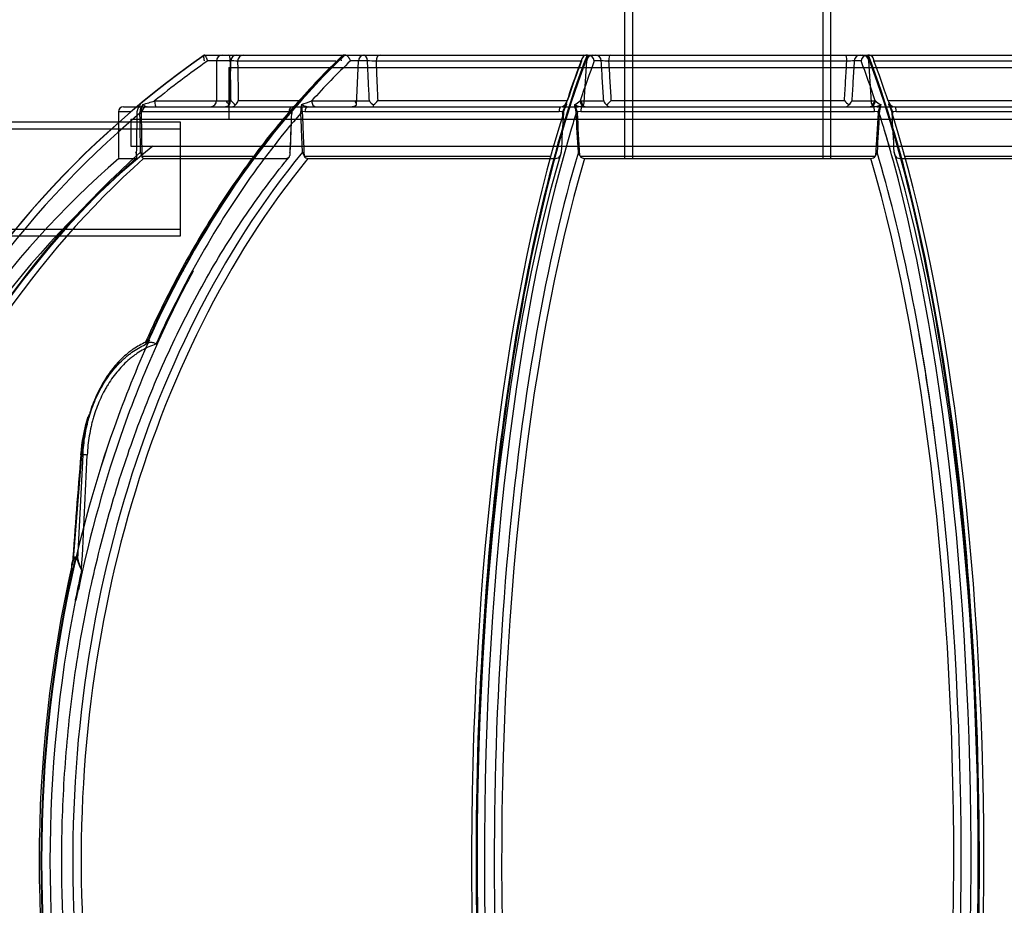
# Model space of a CAD drawing. Units: millimetres. Extents: x 0 to 420, y -1 to 296.
# Drawn here: x 77 to 124, y 165 to 208 of the extents above; entities that cross this region are included whole.
import ezdxf
from ezdxf.enums import TextEntityAlignment as Align
from ezdxf.lldxf.tags import DXFTag

# ---------------------------------------------------------------- set-up
doc = ezdxf.new("R2010")
doc.units = ezdxf.units.MM
for name, color, linetype in [('2756.000_1800_PA', 7, 'Continuous'), ('Default', 7, 'Continuous'), ('ROUNDTUBING_110X', 7, 'Continuous'), ('ROUNDTUBING_200X', 7, 'Continuous')]:
    doc.layers.add(name, color=color, linetype=linetype)
doc.styles.add('SEACAD_Solid_Edge_ISO', font='seiso.ttf')
tags = doc.linetypes.add('HIDDEN2', pattern=[4.7625, 3.175, -1.5875]).pattern_tags.tags
tags[6:7] = [DXFTag(74, 4), DXFTag(75, 0), DXFTag(340, '0'), DXFTag(46, 0.0), DXFTag(50, 0.0), DXFTag(44, 0.0), DXFTag(45, 0.0)]
tags[4:5] = [DXFTag(74, 4), DXFTag(75, 0), DXFTag(340, '0'), DXFTag(46, 0.0), DXFTag(50, 0.0), DXFTag(44, 0.0), DXFTag(45, 0.0)]
doc.dimstyles.new('ISO', dxfattribs={"dimtxt": 3.5, "dimasz": 3.5, "dimexe": 1.75, "dimexo": 0, "dimgap": 0.875, "dimtad": 1, "dimdec": 1, "dimlfac": 20, "dimtxsty": 'SEACAD_Solid_Edge_ISO', "dimblk1": '_SE_FILLED', "dimblk2": '_SE_FILLED', "dimsah": 1, "dimcen": 1.75, "dimadec": 0, "dimazin": 0, "dimtfac": 0.5, "dimtdec": 1, "dimtmove": 0, "dimatfit": 3, "dimfxl": 1, "dimarcsym": 0})

# ---------------------------------------------------------------- blocks, each defined once
blk = doc.blocks.new('SE1')
at = {"layer": '2756.000_1800_PA', "color": 7, "linetype": 'Continuous'}
for p, q in [((85.439, 205.942), (85.438, 205.942)), ((85.439, 205.942), (85.448, 205.942)), ((85.448, 205.942), (86.633, 205.942)), ((85.449, 205.942), (85.448, 205.942)), ((86.633, 205.942), (87.34, 205.942)), ((87.34, 205.942), (92.172, 205.942)), ((92.22, 205.942), (92.217, 205.942)), ((92.22, 205.942), (92.245, 205.942)), ((92.245, 205.942), (93.138, 205.942)), ((92.247, 205.942), (92.245, 205.942)), ((93.138, 205.942), (93.958, 205.942)), ((93.958, 205.942), (103.823, 205.942)), ((103.823, 205.942), (103.941, 205.942)), ((103.973, 205.942), (103.97, 205.942)), ((103.973, 205.942), (104.008, 205.942)), ((104.008, 205.942), (104.37, 205.942)), ((104.012, 205.942), (104.008, 205.942)), ((104.37, 205.942), (105.084, 205.942)), ((105.084, 205.942), (116.475, 205.942)), ((116.475, 205.942), (117.188, 205.942)), ((117.188, 205.942), (117.551, 205.942)), ((117.551, 205.942), (117.547, 205.942)), ((117.551, 205.942), (117.585, 205.942)), ((117.589, 205.942), (117.585, 205.942)), ((117.618, 205.942), (117.736, 205.942)), ((117.736, 205.942), (127.6, 205.942)), ((86.698, 205.661), (85.603, 205.66)), ((91.813, 205.642), (87.052, 205.642)), ((93.341, 205.661), (92.515, 205.66)), ((103.738, 205.642), (93.752, 205.642)), ((104.656, 205.661), (104.321, 205.66)), ((116.545, 205.642), (105.014, 205.642)), ((117.238, 205.66), (116.903, 205.661)), ((127.807, 205.642), (117.821, 205.642)), ((87.086, 203.742), (90.018, 203.742)), ((93.837, 203.742), (102.991, 203.742)), ((103.001, 203.727), (102.979, 203.661)), ((105.128, 203.742), (116.43, 203.742)), ((118.579, 203.661), (118.557, 203.727)), ((118.575, 203.742), (127.721, 203.742)), ((81.878, 203.192), (81.279, 203.192)), ((81.279, 203.192), (81.279, 202.692)), ((81.529, 203.442), (82.173, 203.442)), ((82.324, 203.136), (82.327, 203.208)), ((82.43, 203.192), (82.38, 203.218)), ((82.38, 203.218), (82.383, 203.139)), ((89.539, 203.192), (82.43, 203.192)), ((82.67, 203.442), (89.719, 203.442)), ((90.115, 203.136), (90.112, 203.208)), ((90.307, 203.192), (90.176, 203.218)), ((90.176, 203.218), (90.183, 203.139)), ((102.621, 203.192), (90.307, 203.192)), ((90.48, 203.442), (102.69, 203.442)), ((102.797, 203.218), (102.621, 203.192)), ((102.685, 203.442), (102.69, 203.442)), ((102.787, 203.139), (102.797, 203.218)), ((103.442, 203.136), (103.435, 203.208)), ((103.67, 203.192), (103.493, 203.218)), ((103.493, 203.218), (103.502, 203.139)), ((117.889, 203.192), (103.67, 203.192)), ((103.73, 203.442), (117.829, 203.442)), ((118.066, 203.218), (117.889, 203.192)), ((118.056, 203.139), (118.066, 203.218)), ((118.123, 203.208), (118.116, 203.136)), ((118.937, 203.192), (118.762, 203.218)), ((118.762, 203.218), (118.771, 203.139)), ((118.86, 203.442), (118.868, 203.442)), ((118.868, 203.442), (131.078, 203.442)), ((131.252, 203.192), (118.937, 203.192)), ((82.415, 201.079), (82.419, 201.052)), ((82.419, 201.052), (87.806, 201.052)), ((82.501, 200.942), (87.735, 200.942)), ((90.268, 201.079), (90.28, 201.052)), ((90.28, 201.052), (102.206, 201.052)), ((90.453, 200.942), (102.175, 200.942)), ((103.617, 201.079), (103.633, 201.052)), ((103.633, 201.052), (117.926, 201.052)), ((103.851, 200.942), (117.707, 200.942)), ((119.353, 201.052), (131.279, 201.052)), ((119.384, 200.942), (131.106, 200.942)), ((84.865, 195.513), (84.861, 195.517)), ((84.896, 195.482), (84.861, 195.517)), ((84.865, 195.513), (84.896, 195.482)), ((83.239, 192.148), (83.237, 192.148)), ((83.239, 192.148), (83.237, 192.148)), ((83.239, 192.148), (83.239, 192.148)), ((82.691, 192.028), (82.66, 192.028)), ((79.502, 187.092), (79.454, 186.595)), ((79.491, 186.598), (79.092, 181.543)), ((79.321, 181.543), (79.568, 186.598)), ((79.568, 186.598), (79.491, 186.598)), ((79.238, 179.568), (79.343, 180.085)), ((79.343, 180.085), (79.342, 180.063)), ((79.343, 180.085), (79.342, 180.063)), ((79.342, 180.063), (79.342, 180.063)), ((79.2, 179.581), (79.195, 179.583)), ((79.2, 179.581), (79.238, 179.568))]:
    blk.add_line(p, q, dxfattribs=at)
at = {"layer": '2756.000_1800_PA', "color": 7, "linetype": 'HIDDEN2'}
for p, q in [((104.045, 205.942), (104.125, 205.942)), ((117.415, 205.942), (117.511, 205.942)), ((86.029, 205.642), (86.029, 203.742)), ((86.692, 203.67), (86.722, 205.646)), ((86.693, 203.669), (86.722, 205.646)), ((92.812, 203.535), (92.905, 205.654)), ((103.837, 203.659), (103.959, 205.659)), ((103.837, 203.659), (103.96, 205.659)), ((117.597, 205.659), (117.719, 203.659)), ((117.597, 205.659), (117.719, 203.659)), ((86.629, 205.342), (134.929, 205.342)), ((86.629, 205.342), (86.629, 202.842)), ((103.05, 203.878), (102.979, 203.661)), ((118.579, 203.661), (118.558, 203.727)), ((82.173, 203.442), (82.392, 203.442)), ((82.191, 203.139), (82.193, 203.218)), ((82.392, 203.442), (82.777, 203.442)), ((89.719, 203.442), (89.959, 203.442)), ((89.959, 203.442), (90.424, 203.442)), ((102.776, 203.442), (103.538, 203.442)), ((102.832, 203.208), (102.823, 203.136)), ((118.02, 203.442), (118.783, 203.442)), ((118.736, 203.136), (118.726, 203.208)), ((81.279, 202.692), (81.279, 201.052)), ((81.879, 202.842), (139.679, 202.842)), ((81.879, 202.842), (81.879, 201.542)), ((81.879, 201.542), (139.679, 201.542)), ((81.301, 200.942), (82.126, 200.942)), ((87.735, 200.942), (89.429, 200.942)), ((102.175, 200.942), (102.453, 200.942)), ((118.885, 201.079), (118.901, 201.052)), ((119.106, 200.942), (119.384, 200.942)), ((84.408, 195.517), (84.412, 195.513)), ((84.408, 195.517), (84.437, 195.482)), ((84.437, 195.482), (84.412, 195.513)), ((82.778, 192.148), (82.779, 192.148)), ((82.778, 192.148), (82.779, 192.148)), ((82.779, 192.148), (82.779, 192.148)), ((79.044, 181.017), (78.742, 179.583)), ((78.882, 180.063), (78.884, 180.085)), ((78.882, 180.063), (78.884, 180.085)), ((78.882, 180.063), (78.882, 180.063)), ((78.742, 179.583), (78.747, 179.581)), ((78.742, 179.583), (78.779, 179.568)), ((78.779, 179.568), (78.747, 179.581)), ((79.238, 179.568), (79.195, 179.583))]:
    blk.add_line(p, q, dxfattribs=at)
for centre, radius, start, end in [((86.329, 205.642), 0.3, 90, 180), ((87.019, 205.642), 0.3, 90.0059, 179.2974), ((93.2, 205.642), 0.3, 90.0049, 177.6476), ((104.253, 205.642), 0.3, 90.0094, 176.7381), ((117.305, 205.642), 0.3, 3.4192, 89.9998), ((132.482, 194.48), 30.896, 158.5773, 162.2898), ((103.756, 206.726), 1.084, 280.4231, 280.5377), ((117.803, 206.726), 1.084, 259.462, 259.832), ((117.811, 206.819), 1.177, 259.9159, 260.2575), ((83.071, 203.236), 0.692, 152.6097, 181.5363), ((85.729, 203.742), 0.3, 270, 0), ((85.011, 202.309), 2.04, 36.777, 43.8845), ((86.432, 203.679), 0.259, 325.0854, 14.0976), ((90.463, 202.99), 0.821, 136.6291, 164.6266), ((92.438, 203.521), 0.372, 6.6249, 36.4288), ((92.428, 203.5), 0.383, 4.5898, 35.7239), ((99.901, 202.11), 3.758, 17.1344, 22.5948), ((102.443, 202.652), 1.608, 33.1126, 42.6628), ((103.581, 203.676), 0.254, 325.1755, 10.7548), ((117.978, 203.676), 0.254, 169.2452, 214.8245), ((119.116, 202.652), 1.608, 137.3372, 146.8874), ((82.379, 203.262), 0.177, 86.1036, 141.7991), ((82.379, 203.262), 0.178, 139.6643, 141.6914), ((86.395, 203.835), 0.393, 269.3577, 309.2452), ((1931.427, 128.493), 1843.279, 177.679081, 177.743184), ((1930.355, 128.457), 1842.208, 177.676693, 177.735576), ((90.037, 203.126), 0.364, 166.6718, 180.8117), ((92.527, 203.936), 0.495, 269.0209, 304.8583), ((102.685, 203.742), 0.3, 269.9776, 270), ((1599.319, 119.383), 1498.839, 176.796719, 176.869144), ((103.543, 203.829), 0.387, 269.3427, 309.562), ((118.016, 203.829), 0.387, 230.438, 270.6573), ((-1377.761, 119.383), 1498.839, 3.130856, 3.203281), ((118.873, 203.742), 0.3, 270, 270.0224), ((110.779, 166.942), 44.4, 128.8054, 240.7815), ((81.817, 201.1), 0.346, 356.4298, 24.669), ((89.329, 201.173), 0.265, 339.0978, 15.5783), ((102.41, 201.238), 0.308, 328.8883, 1.2389), ((119.149, 201.238), 0.308, 178.7611, 211.1117), ((110.779, 166.942), 45, 130.9261, 240.2146), ((81.579, 201.052), 0.3, 180, 201.6658), ((81.145, 201.219), 1.027, 350.6783, 352.1623), ((89.164, 201.242), 0.444, 334.7665, 338.4647), ((102.458, 201.177), 0.236, 268.7083, 328.0058), ((102.33, 201.267), 0.392, 326.8758, 331.3576), ((119.101, 201.177), 0.236, 211.9939, 271.2921), ((128.572, 171.405), 50.318, 151.3666, 155.8931), ((87.178, 186.099), 7.741, 162.4686, 176.3179), ((543.364, 147.86), 465.515, 175.22686, 175.88214), ((79.065, 181.662), 0.149, 351.911, 355.446), ((79.065, 181.662), 0.149, 356.107, 356.3459), ((78.92, 181.042), 0.126, 348.3973, 353.6902)]:
    blk.add_arc(centre, radius, start, end, dxfattribs=at)
at = {"layer": '2756.000_1800_PA', "color": 7, "linetype": 'Continuous'}
for centre, radius, start, end in [((103.973, 205.669), 0.272, 90.7981, 181.8894), ((103.995, 205.613), 0.329, 8.2518, 87.1877), ((117.563, 205.613), 0.329, 92.8123, 171.7482), ((117.585, 205.669), 0.272, 358.1106, 89.2019), ((86.738, 203.066), 2.595, 83.0367, 90.8685), ((112.761, 183.922), 30.151, 133.204, 139.3811), ((93.268, 199.588), 6.073, 85.4338, 89.3168), ((104.233, 194.215), 11.453, 86.0904, 87.8839), ((117.312, 194.48), 11.188, 92.0948, 93.9309), ((82.997, 203.153), 0.672, 143.3941, 175.3465), ((83.071, 203.236), 0.692, 152.6097, 181.5363), ((76.913, 223.445), 20.649, 285.574, 287.2414), ((88.581, 205.548), 2.597, 224.6461, 230.983), ((86.679, 203.859), 0.423, 309.1133, 343.9285), ((91.082, 203.277), 0.972, 163.4137, 184.0594), ((91.507, 203.488), 1.358, 177.2111, 191.4899), ((88.883, 207.941), 4.566, 286.1129, 292.5503), ((94.176, 204.311), 0.951, 218.2231, 235.2309), ((93.099, 204.249), 0.896, 306.7003, 325.5293), ((102.685, 203.742), 0.3, 270, 342.3323), ((102.661, 203.952), 0.511, 273.31, 308.9185), ((103.906, 202.827), 1.176, 141.7996, 160.6047), ((104.01, 202.904), 1.217, 147.6899, 165.5284), ((103.098, 204.261), 0.757, 291.0941, 314.8599), ((103.775, 204.215), 0.775, 238.5303, 266.6407), ((99.901, 202.11), 3.758, 17.1344, 22.5948), ((105.188, 203.879), 0.442, 200.6657, 232.0653), ((103.069, 205.598), 2.773, 311.7734, 317.9656), ((118.49, 205.598), 2.773, 222.0344, 228.2266), ((116.371, 203.879), 0.442, 307.9347, 339.3343), ((117.783, 204.215), 0.775, 273.3593, 301.4697), ((118.46, 204.261), 0.757, 225.1401, 248.9059), ((121.657, 202.11), 3.758, 157.4052, 162.8656), ((118.898, 203.952), 0.511, 231.0815, 266.69), ((117.548, 202.904), 1.217, 14.4716, 32.3101), ((117.653, 202.827), 1.176, 19.3953, 38.2004), ((118.873, 203.742), 0.3, 197.5326, 270), ((81.529, 203.192), 0.25, 90, 180), ((86.788, 203.626), 0.185, 273.3209, 328.7382), ((91.804, 203.53), 1.831, 357.2406, 0.0178), ((1598.201, 119.575), 1497.747, 176.801605, 176.80725), ((-1522.891, 111.469), 1628.915, 3.159395, 3.226039), ((-1519.793, 111.816), 1625.863, 3.147232, 3.21996), ((105.071, 203.62), 0.179, 210.1532, 266.5022), ((116.488, 203.62), 0.179, 273.4978, 329.8468), ((1741.352, 111.816), 1625.863, 176.78004, 176.852768), ((1744.45, 111.469), 1628.915, 176.773961, 176.840605), ((81.648, 200.89), 0.79, 13.8239, 26.6897), ((91.832, 201.887), 1.761, 201.4039, 207.3362), ((104.054, 201.358), 0.518, 192.5823, 212.5481), ((117.505, 201.358), 0.518, 327.4519, 347.4177), ((90.458, 201.141), 0.199, 206.3064, 268.5359), ((103.844, 201.199), 0.257, 214.7035, 271.5459), ((117.714, 201.199), 0.257, 268.4539, 325.2967), ((117.6, 201.267), 0.39, 326.6344, 331.1427), ((129.196, 171.319), 50.509, 151.3747, 155.8841), ((129.411, 171.244), 50.685, 151.4326, 155.6433), ((82.67, 192.843), 0.815, 271.472, 280.8704), ((541.393, 148.018), 463.537, 175.22608, 175.88212), ((-862.525, 230.176), 943.305, 357.013427, 357.351599), ((79.234, 181.575), 0.0697, 107.6339, 123.3798), ((79.065, 181.662), 0.149, 351.911, 356.3459), ((79.199, 181.605), 0.0389, 46.8144, 70.1395), ((142.929, 166.945), 65.485, 167.32706, 192.67181), ((81.805, 182.247), 2.618, 196.067, 208.0967), ((140.055, 167.496), 62.049, 167.41411, 168.76667), ((79.378, 181.04), 0.121, 348.87, 354.3804)]:
    blk.add_arc(centre, radius, start, end, dxfattribs=at)
for centre, major_axis, ratio, start_param, end_param in [((110.774, 166.942), (0, 47), 0.965926, 0.592071, 2.657268), ((110.785, 166.942), (0, -47), 0.965926, 3.733664, 5.798191), ((110.764, 166.942), (0, 47), 0.707107, 0.592071, 1.007761), ((110.795, 166.942), (0, 47), 0.707107, 0.592071, 1.007761), ((86.633, 205.642), (0, 0.3), 0.219309, 4.77524, 6.283185), ((87.34, 205.642), (0, -0.3), 0.958672, 3.141593, 4.712389), ((93.138, 205.642), (0, 0.3), 0.677755, 4.77524, 6.283185), ((93.958, 205.642), (0, -0.3), 0.687978, 3.141593, 4.712389), ((110.758, 166.942), (0, 47), 0.258819, 0.592071, 2.657268), ((110.8, 166.942), (0, -47), 0.258819, 3.733664, 5.798191), ((103.823, 205.642), (0, 0.3), 0.284513, 0, 0.88454), ((104.37, 205.642), (0, 0.3), 0.954597, 4.77524, 6.283185), ((105.084, 205.642), (0, -0.3), 0.232941, 3.141593, 4.712389), ((110.758, 166.942), (0, 47), 0.258819, 3.625917, 5.691114), ((110.8, 166.942), (0, -47), 0.258819, 0.484994, 2.549522), ((116.475, 205.642), (0, 0.3), 0.232941, 4.712389, 6.283185), ((117.188, 205.642), (0, -0.3), 0.954597, 3.141593, 4.649538), ((117.736, 205.642), (0, -0.3), 0.284513, 2.261778, 3.141593), ((110.862, 166.942), (0, 46.722), 0.965926, 0.594026, 0.664456), ((111.006, 166.942), (0, 46.722), 0.707107, 0.594026, 0.664456), ((110.469, 166.942), (0, 46.722), 0.258819, 0.594026, 0.664456), ((111.089, 166.942), (0, 46.722), 0.258819, 0.594026, 0.664456), ((110.469, 166.942), (0, 46.722), 0.258819, -0.664456, -0.594026), ((111.089, 166.942), (0, 46.722), 0.258819, -0.664456, -0.594026), ((83.098, 203.742), (0, -0.3), 0.213919, 4.771302, 6.283185), ((90.836, 203.742), (0, -0.3), 0.673685, 4.771302, 6.283185), ((103.918, 203.742), (0, -0.3), 0.952938, 4.771302, 6.283185), ((117.641, 203.742), (0, 0.3), 0.952938, 3.141593, 4.653476), ((110.862, 166.942), (0, 46.722), 0.965926, 0.684593, 2.645713), ((82.334, 203.139), (-0.05, -0.0008), 0.055871, 1.355847, 2.866809), ((82.332, 203.218), (-0.0499, -0.0027), 0.188003, 1.461096, 2.86248), ((82.67, 203.192), (0, 0.25), 0.961001, 0, 1.570796), ((111.006, 166.942), (0, 46.722), 0.707107, 0.684593, 0.912837), ((89.719, 203.192), (0, 0.25), 0.719995, 0, 1.570796), ((90.141, 203.218), (-0.0495, -0.0071), 0.136394, 0.932889, 2.334273), ((90.148, 203.139), (-0.05, -0.0021), 0.040524, 0.831845, 2.342807), ((90.48, 203.192), (0, 0.25), 0.693979, 0, 1.570796), ((110.469, 166.942), (0, -46.722), 0.258819, 3.826186, 5.691878), ((102.69, 203.192), (0, 0.25), 0.276544, 0, 1.570796), ((102.783, 203.218), (-0.0491, 0.0094), 0.052843, 3.042022, 4.443406), ((111.089, 166.942), (0, 46.722), 0.258819, 0.684593, 0.710766), ((103.48, 203.218), (-0.0491, -0.0095), 0.048238, 0.414391, 1.815775), ((103.49, 203.139), (-0.0499, -0.0028), 0.014318, 0.308687, 1.819648), ((103.73, 203.192), (0, 0.25), 0.241006, 0, 1.570796), ((117.829, 203.192), (0, 0.25), 0.241006, 4.712389, 6.283185), ((118.069, 203.139), (-0.0499, 0.0028), 0.014318, 1.321944, 2.832906), ((118.078, 203.218), (-0.0491, 0.0095), 0.048238, 1.325818, 2.727201), ((110.469, 166.942), (0, -46.722), 0.258819, -3.901496, -3.826186), ((111.089, 166.942), (0, 46.722), 0.258819, 3.781373, 5.598592), ((118.775, 203.218), (0.0491, 0.0094), 0.052843, 1.83978, 3.241164), ((118.868, 203.192), (0, 0.25), 0.276544, 4.712389, 6.283185), ((111.089, 166.942), (0, 46.722), 0.258819, 0.710766, 2.555014), ((110.891, 166.942), (0, -45.272), 0.965926, 3.852585, 5.763557), ((111.083, 166.942), (0, -45.272), 0.707107, 3.852585, 5.763557), ((111.194, 166.942), (0, -45.272), 0.258819, 3.852585, 4.114597), ((110.364, 166.942), (0, 45.272), 0.258819, -1.0978, -0.710992), ((110.967, 166.942), (0, 44.994), 0.965926, 0.714145, 2.621965), ((111.291, 166.942), (0, 44.994), 0.707107, 0.714145, 2.621965), ((111.479, 166.942), (0, 44.994), 0.258819, 0.714145, 2.621965), ((110.08, 166.942), (0, -44.994), 0.258819, 0.519628, 2.427447), ((110.469, 166.942), (0, -46.722), 0.258819, 0.62799, 2.38169), ((111.009, 166.942), (0, 46.667), 0.707107, 1.000195, 1.104846), ((111.013, 166.939), (0, 46.672), 0.707107, 1.000208, 1.104846), ((111.194, 166.942), (0, -45.272), 0.258819, 4.114597, 5.279709), ((111.009, 166.942), (0, 46.667), 0.707107, 1.104846, 1.285784), ((111.013, 166.939), (0, 46.672), 0.707107, 1.104846, 1.285751), ((110.364, 166.942), (0, 45.272), 0.258819, 4.309049, 5.185385), ((79.596, 186.584), (0.15, -0.012), 0.046046, 2.359184, 3.202957), ((79.674, 186.584), (0.15, -0.007), 0.081095, 0.858517, 2.356955), ((110.764, 166.942), (0, 47), 0.707107, 1.252886, 1.888706), ((110.795, 166.942), (0, -47), 0.707107, 4.394479, 5.030299), ((79.022, 181.552), (0.0899, -0.0438), 0.307829, 0.412485, 0.833344), ((79.251, 181.552), (0.0941, 0.0339), 0.417032, 4.975871, 5.39673), ((111.006, 166.942), (0, 46.722), 0.707107, 1.296856, 1.844737)]:
    blk.add_ellipse(centre, major_axis=major_axis, ratio=ratio, start_param=start_param, end_param=end_param, dxfattribs=at)
at = {"layer": '2756.000_1800_PA', "color": 7, "linetype": 'HIDDEN2'}
for centre, major_axis, ratio, start_param, end_param in [((82.143, 203.139), (-0.05, 0.0007), 0.056248, 1.88029, 3.391251), ((89.624, 203.139), (-0.05, 0.002), 0.041553, 2.404328, 3.91529), ((89.631, 203.218), (-0.0495, 0.0069), 0.139765, 2.52312, 3.092892), ((103.48, 203.218), (0.0491, 0.0095), 0.048238, 3.555984, 4.957368), ((118.775, 203.218), (0.0491, 0.0094), 0.052843, 1.83978, 3.241164), ((110.469, 166.942), (0, 46.722), 0.258819, -0.759903, -0.712151), ((110.364, 166.942), (0, 45.272), 0.258819, 0.710992, 2.59739), ((111.194, 166.942), (0, -45.272), 0.258819, 0.529232, 2.430601), ((110.592, 166.942), (0, -44.994), 0.965926, 3.855738, 5.763557), ((110.55, 166.942), (0, 46.667), 0.707107, 1.000195, 1.104846), ((110.553, 166.939), (0, 46.672), 0.707107, 1.000208, 1.104846), ((110.364, 166.942), (0, -45.272), 0.258819, -4.239393, -4.114543), ((110.55, 166.942), (0, 46.667), 0.707107, 1.104846, 1.285784), ((110.553, 166.939), (0, 46.672), 0.707107, 1.104846, 1.285751)]:
    blk.add_ellipse(centre, major_axis=major_axis, ratio=ratio, start_param=start_param, end_param=end_param, dxfattribs=at)
for points, knots in [([(85.438, 205.942), (85.432, 205.941), (85.428, 205.939), (85.421, 205.934), (85.42, 205.931), (85.416, 205.926), (85.415, 205.922), (85.41, 205.911), (85.408, 205.902), (85.405, 205.882), (85.405, 205.87), (85.405, 205.844), (85.406, 205.83), (85.408, 205.807), (85.409, 205.799), (85.411, 205.783), (85.412, 205.775), (85.416, 205.75), (85.419, 205.733), (85.425, 205.706), (85.427, 205.697), (85.432, 205.679), (85.434, 205.669), (85.437, 205.66)], [0, 0, 0, 0, 0.125, 0.125, 0.1875, 0.1875, 0.25, 0.25, 0.375, 0.375, 0.5, 0.5, 0.625, 0.625, 0.6875, 0.6875, 0.75, 0.75, 0.875, 0.875, 0.9375, 0.9375, 1, 1, 1, 1]), ([(92.119, 205.901), (92.116, 205.898), (92.113, 205.895), (92.101, 205.882), (92.093, 205.87), (92.079, 205.844), (92.073, 205.83), (92.066, 205.807), (92.064, 205.799), (92.061, 205.783), (92.06, 205.775), (92.056, 205.75), (92.056, 205.733), (92.056, 205.706), (92.057, 205.697), (92.059, 205.679), (92.06, 205.669), (92.061, 205.66)], [0.3365594, 0.3365594, 0.3365594, 0.3365594, 0.375, 0.375, 0.5, 0.5, 0.625, 0.625, 0.6875, 0.6875, 0.75, 0.75, 0.875, 0.875, 0.9375, 0.9375, 1, 1, 1, 1]), ([(82.193, 203.218), (82.196, 203.25), (82.203, 203.28), (82.219, 203.324), (82.224, 203.339), (82.237, 203.368), (82.244, 203.382), (82.266, 203.423), (82.283, 203.45), (82.308, 203.489), (82.317, 203.502), (82.335, 203.528), (82.344, 203.541), (82.353, 203.554)], [0, 0, 0, 0, 0.25, 0.25, 0.375, 0.375, 0.5, 0.5, 0.75, 0.75, 0.875, 0.875, 1, 1, 1, 1]), ([(89.667, 203.218), (89.673, 203.25), (89.684, 203.28), (89.706, 203.324), (89.713, 203.339), (89.73, 203.368), (89.739, 203.382), (89.766, 203.423), (89.785, 203.45), (89.815, 203.489), (89.825, 203.502), (89.845, 203.528), (89.855, 203.541), (89.866, 203.554)], [0, 0, 0, 0, 0.25, 0.25, 0.375, 0.375, 0.5, 0.5, 0.75, 0.75, 0.875, 0.875, 1, 1, 1, 1]), ([(103.371, 203.554), (103.372, 203.548), (103.373, 203.541), (103.376, 203.529), (103.377, 203.522), (103.381, 203.502), (103.383, 203.489), (103.39, 203.449), (103.395, 203.421), (103.406, 203.364), (103.412, 203.334), (103.424, 203.273), (103.43, 203.241), (103.435, 203.208)], [0, 0, 0, 0, 0.0625, 0.0625, 0.125, 0.125, 0.25, 0.25, 0.5, 0.5, 0.75, 0.75, 1, 1, 1, 1]), ([(82.162, 201.079), (82.167, 201.463), (82.173, 201.848), (82.178, 202.233), (82.182, 202.535), (82.187, 202.837), (82.191, 203.139)], [0, 0, 0, 0, 0.559958, 0.559958, 0.559958, 1, 1, 1, 1]), ([(94.626, 127.801), (94.498, 127.903), (93.988, 128.311), (93.016, 129.165), (91.814, 130.323), (90.64, 131.573), (89.511, 132.894), (88.425, 134.289), (87.385, 135.753), (86.394, 137.283), (85.454, 138.877), (84.567, 140.531), (83.735, 142.241), (82.959, 144.004), (82.241, 145.815), (81.583, 147.672), (80.986, 149.57), (80.451, 151.505), (79.98, 153.474), (79.574, 155.47), (79.233, 157.492), (78.958, 159.533), (78.75, 161.591), (78.61, 163.659), (78.536, 165.735), (78.531, 167.814), (78.593, 169.89), (78.723, 171.96), (78.92, 174.02), (79.184, 176.064), (79.515, 178.089), (79.91, 180.09), (80.371, 182.063), (80.896, 184.004), (81.483, 185.908), (82.131, 187.772), (82.839, 189.591), (83.606, 191.361), (84.429, 193.08), (85.308, 194.743), (86.238, 196.346), (87.223, 197.89), (88.246, 199.351), (89.049, 200.406), (89.46, 200.903), (89.53, 200.989)], [0, 0, 0, 0, 0.006635, 0.030779, 0.054921, 0.079059, 0.103192, 0.127323, 0.151452, 0.175579, 0.199706, 0.223831, 0.247956, 0.272081, 0.296205, 0.32033, 0.344456, 0.368581, 0.392707, 0.416834, 0.44096, 0.465087, 0.489215, 0.513342, 0.53747, 0.561598, 0.585725, 0.609853, 0.63398, 0.658107, 0.682233, 0.706359, 0.730485, 0.75461, 0.778734, 0.802857, 0.82698, 0.851102, 0.875224, 0.899346, 0.923468, 0.947589, 0.971711, 0.995834, 1, 1, 1, 1]), ([(82.158, 201.052), (82.155, 201.034), (82.153, 201.019), (82.151, 200.998), (82.15, 200.991), (82.148, 200.979), (82.147, 200.974), (82.144, 200.96), (82.142, 200.953), (82.135, 200.944), (82.131, 200.942), (82.126, 200.942)], [0, 0, 0, 0, 0.25, 0.25, 0.375, 0.375, 0.5, 0.5, 0.75, 0.75, 1, 1, 1, 1]), ([(89.566, 201.052), (89.557, 201.034), (89.549, 201.019), (89.535, 200.998), (89.529, 200.991), (89.519, 200.979), (89.514, 200.974), (89.497, 200.96), (89.484, 200.953), (89.458, 200.944), (89.444, 200.942), (89.429, 200.942)], [0, 0, 0, 0, 0.25, 0.25, 0.375, 0.375, 0.5, 0.5, 0.75, 0.75, 1, 1, 1, 1]), ([(82.643, 191.957), (82.644, 191.959), (82.643, 191.963), (82.64, 191.967), (82.638, 191.969), (82.634, 191.974), (82.631, 191.977), (82.622, 191.987), (82.617, 191.993), (82.604, 192.01), (82.598, 192.021), (82.587, 192.045), (82.59, 192.051), (82.597, 192.043)], [0, 0, 0, 0, 0.03125, 0.03125, 0.0625, 0.0625, 0.125, 0.125, 0.25, 0.25, 0.5, 0.5, 1, 1, 1, 1]), ([(79.046, 181.028), (79.046, 181.025), (79.045, 181.022), (79.044, 181.018), (79.044, 181.016), (79.042, 181.014), (79.041, 181.015), (79.038, 181.021), (79.037, 181.027), (79.034, 181.044), (79.032, 181.055), (79.027, 181.09), (79.025, 181.112), (79.022, 181.181), (79.023, 181.226), (79.03, 181.283), (79.031, 181.294), (79.033, 181.306)], [0, 0, 0, 0, 0.015625, 0.015625, 0.0234375, 0.0234375, 0.03125, 0.03125, 0.0625, 0.0625, 0.125, 0.125, 0.25, 0.25, 0.5, 0.5, 0.5631159, 0.5631159, 0.5631159, 0.5631159])]:
    blk.add_open_spline(points, degree=3, knots=knots, dxfattribs=at)
at = {"layer": '2756.000_1800_PA', "color": 7, "linetype": 'Continuous'}
for points, knots in [([(85.603, 205.66), (85.6, 205.669), (85.597, 205.679), (85.591, 205.697), (85.588, 205.706), (85.578, 205.733), (85.571, 205.75), (85.561, 205.775), (85.558, 205.783), (85.551, 205.799), (85.547, 205.807), (85.537, 205.83), (85.53, 205.844), (85.516, 205.87), (85.509, 205.882), (85.495, 205.902), (85.488, 205.911), (85.479, 205.922), (85.476, 205.926), (85.47, 205.931), (85.467, 205.934), (85.459, 205.939), (85.454, 205.941), (85.449, 205.942)], [0, 0, 0, 0, 0.0625, 0.0625, 0.125, 0.125, 0.25, 0.25, 0.3125, 0.3125, 0.375, 0.375, 0.5, 0.5, 0.625, 0.625, 0.75, 0.75, 0.8125, 0.8125, 0.875, 0.875, 1, 1, 1, 1]), ([(92.217, 205.942), (92.203, 205.941), (92.19, 205.939), (92.171, 205.934), (92.164, 205.931), (92.152, 205.926), (92.147, 205.922), (92.133, 205.914), (92.126, 205.908), (92.119, 205.901)], [0, 0, 0, 0, 0.125, 0.125, 0.1875, 0.1875, 0.25, 0.25, 0.3365594, 0.3365594, 0.3365594, 0.3365594]), ([(92.515, 205.66), (92.512, 205.669), (92.51, 205.679), (92.504, 205.697), (92.5, 205.706), (92.49, 205.733), (92.482, 205.75), (92.468, 205.775), (92.463, 205.783), (92.453, 205.799), (92.448, 205.807), (92.432, 205.83), (92.42, 205.844), (92.396, 205.87), (92.383, 205.882), (92.357, 205.902), (92.343, 205.911), (92.323, 205.922), (92.316, 205.926), (92.302, 205.931), (92.295, 205.934), (92.274, 205.939), (92.261, 205.941), (92.247, 205.942)], [0, 0, 0, 0, 0.0625, 0.0625, 0.125, 0.125, 0.25, 0.25, 0.3125, 0.3125, 0.375, 0.375, 0.5, 0.5, 0.625, 0.625, 0.75, 0.75, 0.8125, 0.8125, 0.875, 0.875, 1, 1, 1, 1]), ([(86.733, 203.723), (86.728, 204.046), (86.722, 204.368), (86.716, 204.691), (86.71, 205.014), (86.704, 205.337), (86.698, 205.661)], [0, 0, 0, 0, 0.499414, 0.499414, 0.499414, 1, 1, 1, 1]), ([(87.052, 205.642), (87.058, 205.331), (87.063, 205.02), (87.069, 204.709), (87.074, 204.387), (87.08, 204.064), (87.086, 203.742)], [0, 0, 0, 0, 0.490678, 0.490678, 0.490678, 1, 1, 1, 1]), ([(93.429, 203.723), (93.415, 204.046), (93.4, 204.368), (93.385, 204.691), (93.371, 205.014), (93.356, 205.337), (93.341, 205.661)], [0, 0, 0, 0, 0.499414, 0.499414, 0.499414, 1, 1, 1, 1]), ([(93.752, 205.642), (93.766, 205.331), (93.78, 205.02), (93.794, 204.709), (93.808, 204.387), (93.823, 204.064), (93.837, 203.742)], [0, 0, 0, 0, 0.490678, 0.490678, 0.490678, 1, 1, 1, 1]), ([(104.774, 203.723), (104.755, 204.046), (104.735, 204.368), (104.715, 204.691), (104.696, 205.014), (104.676, 205.337), (104.656, 205.661)], [0, 0, 0, 0, 0.499414, 0.499414, 0.499414, 1, 1, 1, 1]), ([(105.014, 205.642), (105.033, 205.331), (105.052, 205.02), (105.07, 204.709), (105.09, 204.387), (105.109, 204.064), (105.128, 203.742)], [0, 0, 0, 0, 0.490678, 0.490678, 0.490678, 1, 1, 1, 1]), ([(116.43, 203.742), (116.45, 204.064), (116.469, 204.387), (116.488, 204.709), (116.507, 205.02), (116.526, 205.331), (116.545, 205.642)], [0, 0, 0, 0, 0.509322, 0.509322, 0.509322, 1, 1, 1, 1]), ([(116.903, 205.661), (116.883, 205.337), (116.863, 205.014), (116.843, 204.691), (116.824, 204.368), (116.804, 204.046), (116.784, 203.723)], [0, 0, 0, 0, 0.500586, 0.500586, 0.500586, 1, 1, 1, 1]), ([(82.457, 203.554), (82.477, 203.541), (82.496, 203.527), (82.533, 203.5), (82.551, 203.487), (82.586, 203.466), (82.604, 203.457), (82.637, 203.445), (82.654, 203.442), (82.67, 203.442)], [0, 0, 0, 0, 0.25, 0.25, 0.5, 0.5, 0.75, 0.75, 1, 1, 1, 1]), ([(89.875, 203.551), (89.612, 203.255), (89.023, 202.589), (88.025, 201.324), (86.952, 199.85), (85.921, 198.296), (84.941, 196.678), (84.02, 195.012), (83.217, 193.419), (82.788, 192.477), (82.58, 192.019)], [0, 0, 0, 0, 0.083346, 0.220186, 0.35704, 0.493904, 0.630776, 0.767653, 0.904534, 1, 1, 1, 1]), ([(90.15, 203.554), (90.178, 203.541), (90.205, 203.527), (90.26, 203.5), (90.287, 203.487), (90.342, 203.466), (90.369, 203.457), (90.425, 203.445), (90.453, 203.442), (90.48, 203.442)], [0, 0, 0, 0, 0.25, 0.25, 0.5, 0.5, 0.75, 0.75, 1, 1, 1, 1]), ([(102.974, 203.659), (102.971, 203.652), (102.969, 203.645), (102.966, 203.63), (102.964, 203.623), (102.963, 203.609), (102.963, 203.602), (102.965, 203.588), (102.967, 203.581), (102.973, 203.568), (102.977, 203.561), (102.982, 203.554)], [0.3769496, 0.3769496, 0.3769496, 0.3769496, 0.5, 0.5, 0.625, 0.625, 0.75, 0.75, 0.875, 0.875, 1, 1, 1, 1]), ([(103.435, 203.208), (103.43, 203.241), (103.424, 203.273), (103.412, 203.334), (103.406, 203.364), (103.395, 203.421), (103.39, 203.449), (103.383, 203.489), (103.381, 203.502), (103.377, 203.522), (103.376, 203.529), (103.373, 203.541), (103.372, 203.548), (103.371, 203.554)], [0, 0, 0, 0, 0.25, 0.25, 0.5, 0.5, 0.75, 0.75, 0.875, 0.875, 0.9375, 0.9375, 1, 1, 1, 1]), ([(118.188, 203.554), (118.187, 203.548), (118.185, 203.541), (118.183, 203.529), (118.182, 203.522), (118.178, 203.502), (118.176, 203.489), (118.168, 203.449), (118.163, 203.421), (118.152, 203.364), (118.147, 203.334), (118.135, 203.273), (118.129, 203.241), (118.123, 203.208)], [0, 0, 0, 0, 0.0625, 0.0625, 0.125, 0.125, 0.25, 0.25, 0.5, 0.5, 0.75, 0.75, 1, 1, 1, 1]), ([(118.577, 203.554), (118.582, 203.561), (118.586, 203.568), (118.592, 203.581), (118.593, 203.588), (118.595, 203.602), (118.595, 203.609), (118.594, 203.623), (118.593, 203.63), (118.59, 203.645), (118.587, 203.652), (118.584, 203.659)], [0, 0, 0, 0, 0.125, 0.125, 0.25, 0.25, 0.375, 0.375, 0.5, 0.5, 0.6232046, 0.6232046, 0.6232046, 0.6232046]), ([(82.354, 201.245), (82.348, 201.573), (82.343, 201.901), (82.338, 202.23), (82.333, 202.532), (82.329, 202.834), (82.324, 203.136)], [0, 0, 0, 0, 0.520691, 0.520691, 0.520691, 1, 1, 1, 1]), ([(82.383, 203.139), (82.387, 202.837), (82.392, 202.535), (82.397, 202.233), (82.403, 201.848), (82.409, 201.463), (82.415, 201.079)], [0, 0, 0, 0, 0.440042, 0.440042, 0.440042, 1, 1, 1, 1]), ([(89.719, 203.442), (89.735, 203.442), (89.751, 203.445), (89.779, 203.457), (89.793, 203.466), (89.811, 203.482), (89.817, 203.488), (89.823, 203.494)], [0, 0, 0, 0, 0.25, 0.25, 0.5, 0.5, 0.625523, 0.625523, 0.625523, 0.625523]), ([(90.193, 201.245), (90.179, 201.573), (90.166, 201.901), (90.152, 202.23), (90.14, 202.532), (90.127, 202.834), (90.115, 203.136)], [0, 0, 0, 0, 0.520691, 0.520691, 0.520691, 1, 1, 1, 1]), ([(90.183, 203.139), (90.196, 202.837), (90.208, 202.535), (90.221, 202.233), (90.236, 201.848), (90.252, 201.463), (90.268, 201.079)], [0, 0, 0, 0, 0.440042, 0.440042, 0.440042, 1, 1, 1, 1]), ([(82.501, 200.942), (82.495, 200.942), (82.488, 200.944), (82.473, 200.953), (82.465, 200.96), (82.453, 200.974), (82.449, 200.979), (82.442, 200.991), (82.438, 200.997), (82.428, 201.018), (82.423, 201.034), (82.419, 201.052)], [0, 0, 0, 0, 0.25, 0.25, 0.5, 0.5, 0.625, 0.625, 0.75, 0.75, 1, 1, 1, 1]), ([(82.597, 192.043), (82.394, 191.955), (82.196, 191.846), (81.955, 191.682), (81.907, 191.648), (81.812, 191.577), (81.765, 191.54), (81.626, 191.426), (81.536, 191.345), (81.27, 191.089), (81.102, 190.899), (80.864, 190.587), (80.786, 190.478), (80.636, 190.25), (80.564, 190.133), (80.358, 189.772), (80.234, 189.517), (80.065, 189.117), (80.012, 188.98), (79.938, 188.77), (79.914, 188.699), (79.867, 188.555), (79.845, 188.483), (79.738, 188.12), (79.668, 187.824), (79.587, 187.382), (79.564, 187.241), (79.545, 187.098)], [0, 0, 0, 0, 0.125, 0.125, 0.15625, 0.15625, 0.1875, 0.1875, 0.25, 0.25, 0.375, 0.375, 0.4375, 0.4375, 0.5, 0.5, 0.625, 0.625, 0.6875, 0.6875, 0.71875, 0.71875, 0.75, 0.75, 0.875, 0.875, 0.9329619, 0.9329619, 0.9329619, 0.9329619]), ([(79.568, 186.598), (79.583, 186.912), (79.615, 187.22), (79.689, 187.676), (79.718, 187.827), (79.769, 188.05), (79.786, 188.125), (79.824, 188.273), (79.844, 188.346), (79.948, 188.708), (80.047, 188.986), (80.218, 189.386), (80.279, 189.516), (80.377, 189.707), (80.41, 189.771), (80.479, 189.895), (80.514, 189.957), (80.696, 190.26), (80.853, 190.485), (81.191, 190.9), (81.372, 191.09), (81.613, 191.305), (81.662, 191.347), (81.761, 191.428), (81.811, 191.467), (81.963, 191.581), (82.066, 191.651), (82.381, 191.847), (82.598, 191.956), (82.823, 192.043)], [0, 0, 0, 0, 0.125, 0.125, 0.1875, 0.1875, 0.21875, 0.21875, 0.25, 0.25, 0.375, 0.375, 0.4375, 0.4375, 0.46875, 0.46875, 0.5, 0.5, 0.625, 0.625, 0.75, 0.75, 0.78125, 0.78125, 0.8125, 0.8125, 0.875, 0.875, 1, 1, 1, 1]), ([(83.095, 191.957), (82.867, 191.879), (82.646, 191.779), (82.327, 191.596), (82.222, 191.53), (82.068, 191.421), (82.017, 191.384), (81.916, 191.306), (81.866, 191.266), (81.619, 191.058), (81.434, 190.872), (81.088, 190.466), (80.927, 190.245), (80.741, 189.945), (80.705, 189.884), (80.634, 189.76), (80.6, 189.698), (80.5, 189.508), (80.438, 189.378), (80.262, 188.98), (80.16, 188.702), (80.054, 188.341), (80.033, 188.268), (79.995, 188.12), (79.976, 188.045), (79.925, 187.821), (79.895, 187.67), (79.82, 187.214), (79.787, 186.904), (79.772, 186.589)], [0, 0, 0, 0, 0.125, 0.125, 0.1875, 0.1875, 0.21875, 0.21875, 0.25, 0.25, 0.375, 0.375, 0.5, 0.5, 0.53125, 0.53125, 0.5625, 0.5625, 0.625, 0.625, 0.75, 0.75, 0.78125, 0.78125, 0.8125, 0.8125, 0.875, 0.875, 1, 1, 1, 1]), ([(82.597, 192.043), (82.599, 192.04), (82.601, 192.038), (82.608, 192.035), (82.612, 192.033), (82.623, 192.031), (82.629, 192.03), (82.643, 192.029), (82.651, 192.028), (82.66, 192.028)], [0, 0, 0, 0, 0.25, 0.25, 0.5, 0.5, 0.75, 0.75, 1, 1, 1, 1]), ([(82.823, 192.043), (82.874, 192.051), (82.926, 192.045), (82.998, 192.021), (83.021, 192.01), (83.053, 191.993), (83.063, 191.987), (83.077, 191.977), (83.082, 191.974), (83.089, 191.969), (83.091, 191.967), (83.095, 191.963), (83.097, 191.959), (83.095, 191.957)], [0, 0, 0, 0, 0.5, 0.5, 0.75, 0.75, 0.875, 0.875, 0.9375, 0.9375, 0.96875, 0.96875, 1, 1, 1, 1]), ([(79.092, 181.543), (79.099, 181.558), (79.107, 181.572), (79.124, 181.6), (79.133, 181.612), (79.149, 181.629), (79.154, 181.635), (79.165, 181.644), (79.171, 181.647), (79.183, 181.653), (79.189, 181.655), (79.202, 181.656), (79.208, 181.655), (79.214, 181.653)], [0, 0, 0, 0, 0.25, 0.25, 0.5, 0.5, 0.625, 0.625, 0.75, 0.75, 0.875, 0.875, 1, 1, 1, 1]), ([(79.195, 181.633), (79.191, 181.633), (79.186, 181.632), (79.176, 181.627), (79.172, 181.623), (79.159, 181.612), (79.152, 181.602), (79.138, 181.581), (79.132, 181.57), (79.12, 181.547), (79.115, 181.535), (79.11, 181.523)], [0, 0, 0, 0, 0.125, 0.125, 0.25, 0.25, 0.5, 0.5, 0.75, 0.75, 1, 1, 1, 1]), ([(79.214, 181.653), (79.22, 181.655), (79.226, 181.656), (79.238, 181.655), (79.245, 181.653), (79.256, 181.648), (79.261, 181.644), (79.271, 181.635), (79.276, 181.63), (79.289, 181.613), (79.297, 181.6), (79.31, 181.572), (79.316, 181.558), (79.321, 181.543)], [0, 0, 0, 0, 0.125, 0.125, 0.25, 0.25, 0.375, 0.375, 0.5, 0.5, 0.75, 0.75, 1, 1, 1, 1]), ([(79.289, 181.523), (79.286, 181.535), (79.283, 181.547), (79.276, 181.57), (79.273, 181.581), (79.263, 181.602), (79.258, 181.612), (79.248, 181.624), (79.244, 181.627), (79.235, 181.632), (79.231, 181.633), (79.226, 181.633)], [0, 0, 0, 0, 0.25, 0.25, 0.5, 0.5, 0.75, 0.75, 0.875, 0.875, 1, 1, 1, 1]), ([(79.321, 181.543), (79.339, 181.452), (79.367, 181.361), (79.417, 181.225), (79.434, 181.18), (79.458, 181.112), (79.466, 181.089), (79.478, 181.055), (79.482, 181.044), (79.488, 181.027), (79.489, 181.021), (79.493, 181.015), (79.495, 181.014), (79.496, 181.016), (79.497, 181.018), (79.498, 181.022), (79.498, 181.025), (79.499, 181.028)], [0, 0, 0, 0, 0.5, 0.5, 0.75, 0.75, 0.875, 0.875, 0.9375, 0.9375, 0.96875, 0.96875, 0.976563, 0.976563, 0.984375, 0.984375, 1, 1, 1, 1])]:
    blk.add_open_spline(points, degree=3, knots=knots, dxfattribs=at)
for points in [[(83.034, 203.724), (84.267, 203.724), (85.501, 203.723), (86.733, 203.723)], [(90.634, 203.724), (91.568, 203.724), (92.499, 203.723), (93.429, 203.723)], [(103.633, 203.724), (104.015, 203.724), (104.396, 203.723), (104.774, 203.723)], [(116.784, 203.723), (117.163, 203.723), (117.543, 203.724), (117.926, 203.724)], [(79.545, 187.098), (79.522, 186.933), (79.504, 186.766), (79.491, 186.598)], [(79.033, 181.306), (79.045, 181.384), (79.067, 181.463), (79.092, 181.543)], [(79.11, 181.523), (79.079, 181.452), (79.053, 181.381), (79.036, 181.31)]]:
    blk.add_open_spline(points, degree=3, dxfattribs=at)
at = {"layer": '2756.000_1800_PA', "color": 7, "linetype": 'HIDDEN2'}
blk.add_open_spline([(89.823, 203.494), (89.828, 203.5), (89.833, 203.506), (89.837, 203.512)], degree=3, dxfattribs=at)
at = {"layer": 'ROUNDTUBING_110X', "color": 7, "linetype": 'Continuous'}
blk.add_line((81.279, 202.692), (61.779, 202.692), dxfattribs=at)
at = {"layer": 'ROUNDTUBING_110X', "color": 7, "linetype": 'HIDDEN2'}
for p, q in [((84.279, 202.692), (81.279, 202.692)), ((84.279, 197.192), (84.279, 202.692)), ((84.279, 202.362), (61.779, 202.362)), ((61.779, 197.522), (84.279, 197.522)), ((76.028, 197.192), (84.279, 197.192))]:
    blk.add_line(p, q, dxfattribs=at)
at = {"layer": 'ROUNDTUBING_200X', "color": 7, "linetype": 'Continuous'}
for p, q in [((105.779, 270.942), (105.779, 205.942)), ((115.779, 205.942), (115.779, 270.942))]:
    blk.add_line(p, q, dxfattribs=at)
at = {"layer": 'ROUNDTUBING_200X', "color": 7, "linetype": 'HIDDEN2'}
for p, q in [((106.164, 270.942), (106.164, 200.942)), ((115.394, 200.942), (115.394, 270.942)), ((105.779, 205.942), (105.779, 200.942)), ((115.779, 200.942), (115.779, 205.942))]:
    blk.add_line(p, q, dxfattribs=at)
blk = doc.blocks.new('DMBLK2')
at = {"layer": 'Default', "linetype": 'Continuous'}
for points in [[(48.066, 267.442), (49.233, 267.442), (48.649, 270.942)], [(48.066, 200.692), (48.649, 197.192), (49.233, 200.692)]]:
    blk.add_hatch(color=7, dxfattribs=at).paths.add_polyline_path(points)
at = {"layer": 'Default', "color": 7, "linetype": 'Continuous'}
for p, q in [((105.279, 270.942), (46.899, 270.942)), ((48.649, 270.942), (48.649, 197.192)), ((61.779, 197.192), (46.899, 197.192))]:
    blk.add_line(p, q, dxfattribs=at)
at = {"layer": 'Default', "color": 7, "linetype": 'Continuous', "style": 'SEACAD_Solid_Edge_ISO'}
blk.add_text('h', height=3.5, rotation=90, dxfattribs=at).set_placement((44.274, 231.887), align=Align.TOP_LEFT)
blk = doc.blocks.new('_SE_FILLED')
at = {"color": 0}
blk.add_line((0, 0), (-1, 0), dxfattribs=at)
blk.add_solid([(0, 0), (-1, -0.1665), (-1, 0.1665), (0, 0)], dxfattribs=at)
blk = doc.blocks.new('DMBLK4')
at = {"layer": 'Default', "linetype": 'Continuous'}
for points in [[(48.381, 193.692), (49.547, 193.692), (48.964, 197.192)], [(48.381, 125.442), (48.964, 121.942), (49.547, 125.442)]]:
    blk.add_hatch(color=7, dxfattribs=at).paths.add_polyline_path(points)
at = {"layer": 'Default', "color": 7, "linetype": 'Continuous'}
for p, q in [((61.779, 197.192), (47.214, 197.192)), ((48.964, 197.192), (48.964, 121.942)), ((110.779, 121.942), (47.214, 121.942))]:
    blk.add_line(p, q, dxfattribs=at)
at = {"layer": 'Default', "color": 7, "linetype": 'Continuous', "style": 'SEACAD_Solid_Edge_ISO'}
blk.add_text('1505', height=3.5, rotation=90, dxfattribs=at).set_placement((44.589, 155.828), align=Align.TOP_LEFT)

msp = doc.modelspace()

# ---------------------------------------------------------------- block references
at = {"layer": 'Default'}
msp.add_blockref('SE1', (0, 0), dxfattribs=at)

# ---------------------------------------------------------------- dimensions: what is measured, and where the dimension line sits
at = {"layer": 'Default', "color": 7, "linetype": 'Continuous'}
for base, p1, p2, text, picture, middle in [((48.6495, 197.1917), (105.2794, 270.9417), (61.7794, 197.1917), '\\A1;h {}', 'DMBLK2', (48.6495, 234.0667)), ((48.9641, 121.9417), (61.7794, 197.1917), (110.7794, 121.9417), '\\A1;<>', 'DMBLK4', (48.9641, 159.5667))]:
    dim = msp.add_linear_dim(base=base, p1=p1, p2=p2, angle=90, text=text, dimstyle='ISO', dxfattribs=at)
    dim.commit()
    dim.dimension.update_dxf_attribs({"geometry": picture, "text_midpoint": middle, "dimtype": 160})

doc.saveas('drawing.dxf')
